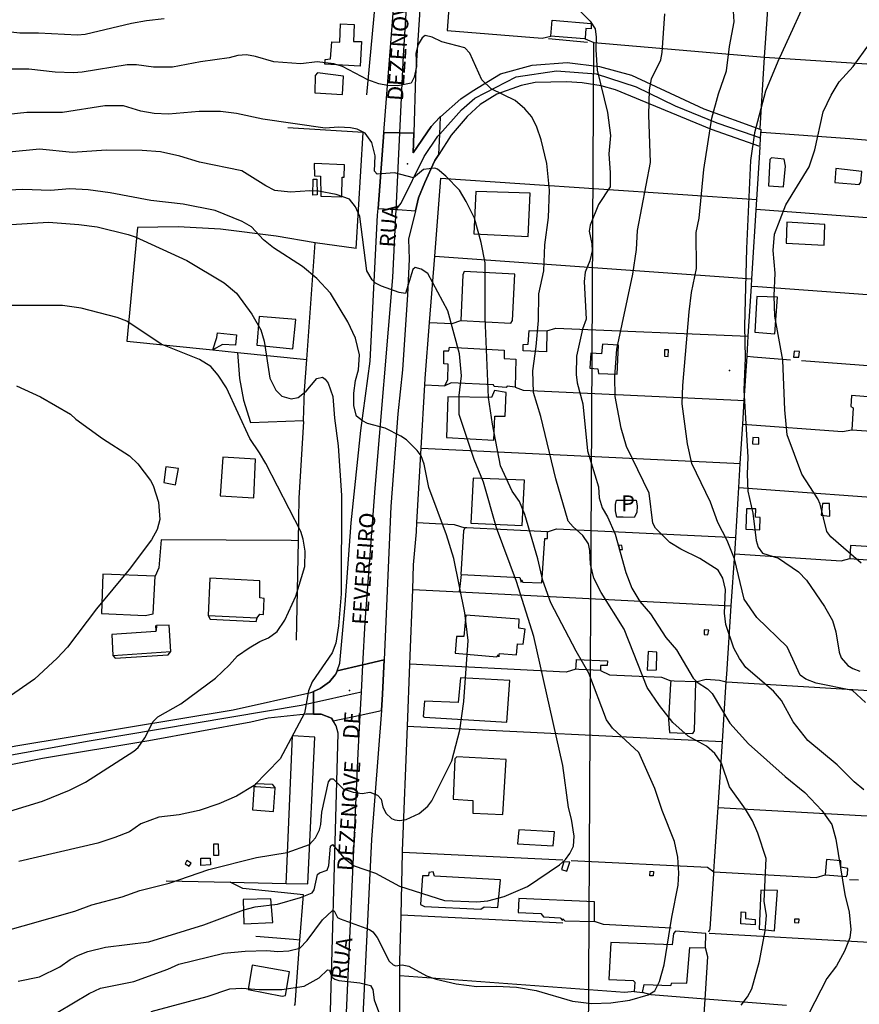
# Model space of a CAD drawing. Extents: x 188424 to 190530, y 1675395 to 1677062.
# Drawn here: x 188735 to 188868, y 1675965 to 1676120 of the extents above; entities that cross this region are included whole.
import ezdxf
from ezdxf.enums import TextEntityAlignment as Align

# ---------------------------------------------------------------- set-up
doc = ezdxf.new("R2010")
doc.units = 0
doc.header["$LTSCALE"] = 0.04
doc.header["$MEASUREMENT"] = 0
for name, color, linetype in [('U-curvas', 254, 'CONTINUOUS'), ('U-planimétrico', 7, 'CONTINUOUS'), ('V-CRUZAMENTO', 1, 'CONTINUOUS'), ('V-CURVA_DE_NIVEL', 4, 'CONTINUOUS'), ('V-CURVA_MESTRA', 1, 'CONTINUOUS'), ('V-EIXO_DE_LOGRADOURO', 3, 'CONTINUOUS'), ('V-LOTE', 1, 'CONTINUOUS'), ('V-NOME_DOS_LOGRADOUROS', 7, 'CONTINUOUS'), ('V-PREDIO', 7, 'CONTINUOUS'), ('V-QUADRA', 7, 'CONTINUOUS'), ('V-TESTADA', 5, 'CONTINUOUS'), ('X-MEIO_FIO', 7, 'CONTINUOUS')]:
    doc.layers.add(name, color=color, linetype=linetype)
doc.styles.add('arial', font='arial.ttf')

# ---------------------------------------------------------------- blocks, each defined once
blk = doc.blocks.new('872CIVA')
at = {"layer": 'V-CURVA_DE_NIVEL', "color": 251}
for points in [[(188860.63, 1676126.43), (188854.89, 1676113.87), (188852.94, 1676109.22), (188851.23, 1676102.65), (188850.6, 1676098.26), (188849.94, 1676084.41), (188849.62, 1676072.17), (188849.77, 1676067.16), (188849.53, 1676062.04), (188850.16, 1676051.47), (188850.04, 1676048.8), (188850.14, 1676046.11), (188850.93, 1676042.68), (188851.49, 1676038.35), (188851.8, 1676037.29), (188852.49, 1676036.37), (188855.02, 1676035.54), (188858.18, 1676033.42), (188859.4, 1676032.07), (188862.23, 1676027.95), (188863.52, 1676025.76), (188864.02, 1676023.97), (188864.55, 1676020.75), (188864.86, 1676019.87), (188865.91, 1676018.65), (188866.7, 1676018.17), (188867.84, 1676017.77)], [(188868.03, 1676034.77), (188863.24, 1676038.93), (188862.63, 1676039.75), (188861.57, 1676044.08), (188861.19, 1676044.9), (188858.67, 1676048.83), (188856.36, 1676055.04), (188856.01, 1676058.94), (188855.67, 1676066.79), (188854.44, 1676073.72), (188854.34, 1676076.95), (188854.48, 1676080.51), (188854.15, 1676084.09), (188854.37, 1676086.64), (188856.15, 1676091.28), (188859.84, 1676097.28), (188860.72, 1676099.95), (188862.03, 1676105.97), (188863.29, 1676108.56), (188864.56, 1676110.7), (188866.77, 1676113.08), (188869.34, 1676116.69)], [(188703.69, 1676120.8), (188710.26, 1676119.11), (188711.97, 1676119.05), (188717.89, 1676119.33), (188719.24, 1676119.22), (188723.15, 1676119.31), (188730.67, 1676118.91), (188735.38, 1676118.43), (188738.3, 1676118.43), (188744.43, 1676118.1), (188745.64, 1676118.21), (188752.97, 1676119.93), (188755.35, 1676120.37), (188758.12, 1676120.66)], [(188868.46, 1675999.01), (188866.94, 1676000.3), (188864.27, 1676002.99), (188859.61, 1676006.82), (188857.33, 1676009.74), (188855.47, 1676013.12), (188854.21, 1676014.58), (188849.86, 1676018.32), (188848.84, 1676019.76), (188847.96, 1676021.39), (188846.71, 1676025.11), (188846.5, 1676026.9), (188846.66, 1676030.64), (188846.24, 1676032.4), (188845.48, 1676033.69), (188842.59, 1676035.51), (188839.58, 1676036.98), (188837.86, 1676038.01), (188835.61, 1676040.29), (188835.16, 1676041.11), (188834.59, 1676045.79), (188831.02, 1676053.18), (188830.19, 1676056.04), (188829.22, 1676061.07), (188829.2, 1676064.23), (188829.49, 1676068.51), (188832.03, 1676080.33), (188832.63, 1676084.25), (188832.75, 1676087.22), (188834.82, 1676097.95), (188834.57, 1676105.5), (188834.64, 1676109.4), (188834.99, 1676111.14), (188836.42, 1676114.14), (188836.66, 1676115.31), (188837.1, 1676121.38)], [(188799.26, 1676117.97), (188798.81, 1676117.61), (188798.17, 1676116.56), (188797.82, 1676115.13), (188797.91, 1676113.1), (188797.57, 1676111.41), (188797.07, 1676110.49), (188794.96, 1676110.05), (188793.35, 1676110.08), (188792, 1676110.38), (188790.26, 1676111.01), (188786.22, 1676113.08), (188784.9, 1676113.51), (188782.27, 1676113.83), (188779.66, 1676113.51), (188775.42, 1676113.85), (188772.54, 1676114.67), (188771.12, 1676114.92), (188769.73, 1676114.84), (188768.35, 1676114.48), (188763.87, 1676113.84), (188759.43, 1676113), (188756.45, 1676112.98), (188753.75, 1676113.38), (188752.31, 1676113.38), (188745.2, 1676112.22), (188743.81, 1676112.12), (188740.94, 1676112.22), (188736.78, 1676112.68), (188732.68, 1676112.7)], [(188823.37, 1676122.17), (188825.32, 1676120.24), (188826.11, 1676119.06), (188826.27, 1676117.75), (188826.17, 1676115.74), (188826.43, 1676112.54), (188828.01, 1676105.83), (188828.53, 1676102.23), (188828.24, 1676099.34), (188828.48, 1676096.33), (188828.43, 1676094.14), (188826.6, 1676091.36), (188825.3, 1676088.1), (188825.13, 1676087.11), (188825.58, 1676085.15), (188825.63, 1676084.01), (188825.24, 1676082.43), (188824.52, 1676080.64), (188824.34, 1676079.17), (188824.67, 1676073.23), (188824.07, 1676071.7), (188823.16, 1676067.41), (188823.07, 1676064.54), (188823.25, 1676063.2), (188824.14, 1676059.9), (188824.89, 1676052.47), (188826.59, 1676046.82), (188826.71, 1676045.07), (188827.21, 1676043.49), (188828.04, 1676042.08), (188829.22, 1676039.37), (188830.9, 1676033.28), (188831.89, 1676030.85), (188833.16, 1676028.71), (188834.81, 1676026.81), (188837.24, 1676023.05), (188838.92, 1676021.11), (188841.56, 1676016.63), (188842.15, 1676016), (188843.81, 1676014.95), (188844.56, 1676014.22), (188847.34, 1676009.57), (188850.29, 1676006.3), (188856.04, 1676001.14), (188859.16, 1675998.61), (188861.81, 1675995.79), (188863.41, 1675993.54), (188864.05, 1675991.25), (188865.44, 1675982.54), (188866.13, 1675979.74), (188866.41, 1675977.02), (188866.27, 1675975.67), (188865.43, 1675973.57), (188864.16, 1675971.27), (188862.65, 1675969.28), (188857, 1675958.33)], [(188809.68, 1676109.6), (188808.21, 1676110.99), (188806.32, 1676115.2), (188805.55, 1676116.03), (188801.89, 1676116.97), (188800.41, 1676117.71), (188799.26, 1676117.97)], [(188736.44, 1676105.87), (188731, 1676105.25)], [(188756.05, 1675964.09), (188764.92, 1675966.44), (188768.49, 1675967.67), (188770.38, 1675967.78), (188773.1, 1675967.55), (188776.69, 1675967.56), (188780.22, 1675968.07), (188782.56, 1675969.36), (188783.9, 1675970.66), (188784.22, 1675970.57), (188784.58, 1675969.47), (188785.06, 1675969.15), (188785.65, 1675968.95), (188788.98, 1675968.61), (188790.64, 1675968.19), (188791.05, 1675967.57), (188791.25, 1675965.92), (188792.06, 1675963.65)], [(188849.12, 1675965.06), (188850.12, 1675966.4), (188850.78, 1675967.64), (188852, 1675972.02), (188852.9, 1675976.8), (188853.09, 1675979.23), (188852.72, 1675981.48), (188853.04, 1675988.22), (188851.76, 1675992.18), (188850.89, 1675994.12), (188849.82, 1675995.97), (188847.26, 1675999.5), (188845.99, 1676003.26), (188844.95, 1676004.75), (188843.64, 1676005.9), (188840.76, 1676007.49), (188838.34, 1676009.67), (188836.25, 1676012.34), (188834.31, 1676015.16), (188830.68, 1676024.39), (188827.06, 1676030.16), (188825.9, 1676032.4), (188825.34, 1676034.61), (188825.25, 1676036.78), (188825.02, 1676037.83), (188824.16, 1676039.16), (188822.62, 1676040.52), (188821.85, 1676041.41), (188819.87, 1676048.1), (188817.51, 1676057.91), (188816.38, 1676061.69), (188816.24, 1676065.13), (188816.78, 1676068.93), (188817.15, 1676073.04), (188817.18, 1676077.24), (188817.99, 1676080.89), (188818.17, 1676085), (188818.75, 1676089.28), (188818.89, 1676093.58), (188818.48, 1676097.78), (188817.58, 1676101.56), (188816.91, 1676103.52), (188816.08, 1676105.16), (188815, 1676106.44), (188813.45, 1676107.75), (188809.68, 1676109.6)], [(188741.34, 1675963.97), (188746.29, 1675966.9), (188748.07, 1675967.74), (188753.34, 1675968.82), (188758.69, 1675970.75), (188760.42, 1675971.56), (188767.54, 1675973.25), (188770.91, 1675973.59), (188774.32, 1675973.69), (188776.07, 1675973.52), (188777.8, 1675973.65), (188779.54, 1675974.08), (188780.69, 1675975.25), (188783.11, 1675978.55), (188784.63, 1675979.97), (188784.95, 1675979.95), (188785.48, 1675978.91), (188785.89, 1675978.67), (188790.51, 1675977.03), (188791.03, 1675976.66), (188791.69, 1675975.73), (188793.58, 1675972.02), (188794.23, 1675971.42), (188794.67, 1675971.27), (188795.68, 1675971.42), (188796.7, 1675971.24), (188799.51, 1675969.7), (188801.03, 1675969.2), (188804.17, 1675968.45), (188807.41, 1675968.04), (188810.55, 1675968.07), (188813.69, 1675967.89), (188816.81, 1675967.41), (188822.49, 1675965.68), (188825.54, 1675965.33), (188828.57, 1675965.43), (188831.58, 1675965.88), (188834.47, 1675966.69), (188835.49, 1675967.31), (188836.24, 1675968.81), (188836.99, 1675971.44), (188838.2, 1675978.93), (188839.2, 1675984), (188839.3, 1675985.87), (188839.11, 1675988.41), (188838.61, 1675990.87), (188836.66, 1675995.77), (188835.51, 1675999.25), (188832.97, 1676004.92), (188828.82, 1676008.77), (188827.89, 1676010.07), (188825.11, 1676017.42), (188823.09, 1676020.88), (188819.11, 1676028.54), (188817.85, 1676032.02), (188817.06, 1676035.46), (188815.01, 1676042.44), (188814.17, 1676044.5), (188813.02, 1676046.15), (188811.18, 1676050.1), (188809.89, 1676056.68), (188809.29, 1676060.88), (188808.73, 1676073.51), (188808.75, 1676082.15), (188808.11, 1676085.33), (188807.04, 1676089.17), (188805.76, 1676091.82), (188804.7, 1676093.6), (188802.53, 1676095.81), (188801.25, 1676096.92), (188800.8, 1676097.09), (188799.03, 1676096.87), (188797.42, 1676095.56), (188794.43, 1676096.33), (188791.73, 1676096.11), (188791.31, 1676096.6), (188791.4, 1676099.03), (188790.89, 1676101.11), (188789.81, 1676102.59), (188788.54, 1676103.23), (188787.51, 1676103.45), (188785.61, 1676103.54), (188783.53, 1676103.39), (188773.68, 1676104.81), (188769.51, 1676105.71), (188766.99, 1676105.98), (188763.64, 1676106.02), (188758.82, 1676105.58), (188756.52, 1676105.67)], [(188756.52, 1676105.67), (188754.43, 1676106.05), (188751.7, 1676106.89), (188748.78, 1676106.88), (188742.09, 1676105.85), (188736.44, 1676105.87)], [(188731.92, 1675976.48), (188744.03, 1675979.91), (188746.74, 1675980.92), (188751.48, 1675982.16), (188754.3, 1675983.18), (188758.93, 1675984.29), (188765.17, 1675986.45), (188772.69, 1675988.35), (188777.51, 1675989.13), (188781.03, 1675990.43), (188782.01, 1675991.47), (188782.6, 1675992.75), (188782.85, 1675993.57), (188782.96, 1675995.49), (188784.02, 1676000.28), (188784.43, 1676000.76), (188784.79, 1676000.78), (188786.36, 1675999.18), (188787.91, 1675998.64), (188789.33, 1675998.45), (188790.55, 1675998.68), (188791.78, 1675998.17), (188792.33, 1675997.57), (188792.58, 1675996.33), (188793.08, 1675995.36), (188793.98, 1675994.52), (188794.49, 1675994.3), (188795.25, 1675994.19), (188796.31, 1675994.35), (188798.36, 1675995.32), (188799.72, 1675996.47), (188800.34, 1675997.29), (188803.49, 1676003.6), (188804.76, 1676008.43), (188805.4, 1676012.97), (188806.05, 1676022.59), (188805.56, 1676026.96), (188803.82, 1676035.5), (188802.65, 1676039.26), (188799.85, 1676046.7), (188799.1, 1676050.38), (188798.65, 1676051.68), (188798.04, 1676052.52), (188796.35, 1676054.2), (188795.44, 1676054.81), (188792.95, 1676056.04), (188790.21, 1676056.8), (188789.39, 1676057.2), (188788.44, 1676057.95), (188788.02, 1676059.58), (188788.02, 1676061.57), (188788.31, 1676063.58), (188788.79, 1676065.26), (188788.92, 1676067.63), (188788.3, 1676070.28), (188787.09, 1676072.82), (188784.37, 1676077.36), (188782.18, 1676079.68), (188779.92, 1676081.56), (188775.36, 1676084.5), (188773.8, 1676085.77), (188771.87, 1676087.82), (188770.41, 1676088.68), (188766.19, 1676090.39), (188761.12, 1676091.38), (188756, 1676091.96), (188749.62, 1676093.19), (188746.11, 1676093.64), (188743.26, 1676093.79), (188740.2, 1676093.57), (188735.85, 1676093.68), (188732.57, 1676093.57)], [(188733.15, 1676088.15), (188739.87, 1676088.53), (188744.65, 1676088.2), (188747.53, 1676087.84), (188752.46, 1676086.63), (188753.56, 1676086.23), (188761.71, 1676082.51), (188767.56, 1676079), (188769.53, 1676077.34), (188771.94, 1676074.04), (188773.34, 1676071.55), (188773.87, 1676069.81), (188774.8, 1676063.94), (188775.73, 1676062.05), (188776.67, 1676061.13), (188778.17, 1676060.71), (188779.26, 1676060.89), (188780.5, 1676061.88), (188782.2, 1676063.91), (188783.1, 1676064.09), (188783.53, 1676063.8), (188784, 1676063.14), (188784.73, 1676061.06)], [(188730.48, 1675994.66), (188738.92, 1675997.25), (188743.19, 1675998.97), (188745.74, 1676000.25), (188753.36, 1676005.12), (188754.01, 1676005.72), (188755.07, 1676007.21), (188756.4, 1676009.8), (188757.13, 1676010.53), (188760.73, 1676012.59), (188766.22, 1676016.62), (188768.44, 1676018.74), (188769.68, 1676020.15), (188771.55, 1676021.44), (188773.2, 1676022.41), (188774.55, 1676022.99), (188775.96, 1676023.98), (188777.16, 1676025.79), (188778.87, 1676029.55), (188780.32, 1676034.27), (188780.37, 1676036.66), (188780.06, 1676038.55), (188779.68, 1676039.77), (188774.17, 1676050.47), (188773.18, 1676052.19), (188771.61, 1676054.41), (188767.94, 1676062.45), (188766.65, 1676064.42), (188765.5, 1676065.79), (188763.67, 1676066.88), (188757.65, 1676069.31), (188752.24, 1676072.92), (188750.69, 1676073.54), (188745.05, 1676074.97), (188742.07, 1676075.39), (188732.82, 1676075.42)], [(188734.83, 1676062.72), (188738.63, 1676061), (188743.35, 1676058.25), (188744.19, 1676057.46), (188748.42, 1676054.45), (188752.65, 1676051.71), (188753.96, 1676050.42), (188755.95, 1676047.8), (188756.38, 1676047)], [(188784.73, 1676061.06), (188784.98, 1676057.66), (188785.56, 1676053.29), (188786.07, 1676045.43), (188786.05, 1676029.95), (188785.62, 1676024.88)], [(188756.38, 1676047), (188757.24, 1676044.39), (188757.44, 1676041.67), (188757.02, 1676040.08), (188756.15, 1676038.46), (188752.61, 1676033.8), (188747.43, 1676027.6)], [(188747.43, 1676027.6), (188742.86, 1676021.54), (188741.25, 1676019.78), (188737.69, 1676016.48), (188733.38, 1676013.5)], [(188785.62, 1676024.88), (188785.19, 1676022.15), (188784.59, 1676020.61), (188781.46, 1676016.05), (188780.88, 1676014.66), (188780.26, 1676011.11), (188776.41, 1676003.9), (188772.31, 1675999.74), (188769.52, 1675998.04), (188766.73, 1675996.82), (188763.63, 1675995.77), (188760.47, 1675995.08), (188757.26, 1675994.72), (188754.43, 1675993.69), (188752.68, 1675992.43), (188750.36, 1675991.51), (188747.68, 1675990.63), (188735.22, 1675987.75)]]:
    blk.add_lwpolyline(points, dxfattribs=at)
at = {"layer": 'V-CURVA_MESTRA', "color": 251}
for points in [[(188868.72, 1676012.83), (188866.68, 1676014.7), (188860.93, 1676015.86), (188859.33, 1676016.48), (188858.41, 1676017.14), (188856.36, 1676021.56), (188851.61, 1676026.21), (188849.59, 1676029.1), (188848.07, 1676035.47), (188846.92, 1676038.33), (188845.41, 1676041.17), (188844.3, 1676044.39), (188841.32, 1676050.48), (188840.63, 1676053.62), (188839.8, 1676059.88), (188839.9, 1676062.79), (188840.89, 1676074.43), (188841.28, 1676077.47), (188842.09, 1676081.24), (188842, 1676086.9), (188842.51, 1676089.17), (188843.21, 1676096.83), (188844.48, 1676104.97), (188845.53, 1676108.77), (188846.81, 1676112.42), (188847.28, 1676116.24), (188848.03, 1676120.14), (188847.91, 1676121.84)], [(188735.08, 1675968.87), (188738.44, 1675969.54), (188741.66, 1675971.1), (188743.31, 1675972.25), (188744.63, 1675972.94), (188746.09, 1675973.53), (188748.89, 1675974.2), (188755.71, 1675975.04), (188764.37, 1675977.76), (188770.68, 1675980.13), (188772.47, 1675980.56), (188776.01, 1675980.99), (188779.63, 1675982.03), (188781.45, 1675982.8), (188781.76, 1675983.25), (188782.29, 1675985.66), (188782.6, 1675985.92), (188783.81, 1675986.38), (188784.08, 1675987.1), (188784.37, 1675990.17), (188784.68, 1675990.43), (188786.54, 1675988.18), (188788.1, 1675987.07), (188791.46, 1675985.9), (188795.22, 1675983.86), (188802.34, 1675981.58), (188807.41, 1675981.39), (188809.16, 1675981.52), (188811.76, 1675982.2), (188815.41, 1675983.78), (188820.48, 1675987.23), (188821.4, 1675988.06), (188822.1, 1675988.97), (188822.67, 1675990.15), (188822.8, 1675991.75), (188822.35, 1675994.42), (188821.86, 1675996.24), (188821, 1676002.86), (188816.4, 1676023.23), (188813.68, 1676031.88), (188810.52, 1676040.36), (188808.47, 1676047.55), (188807.02, 1676051.11), (188804.65, 1676058.23), (188804.66, 1676061.24), (188805.01, 1676064.3), (188804.72, 1676067.8), (188802.84, 1676074.57), (188799.69, 1676080.46), (188798.63, 1676081.14), (188797.7, 1676081.38), (188797.35, 1676081.1), (188796.2, 1676077.3), (188795.18, 1676077.45), (188792.42, 1676078.47), (188791.45, 1676078.95), (188790.92, 1676079.44), (188790.06, 1676080.85), (188788.97, 1676089.46), (188788.31, 1676090.96), (188787.35, 1676092.18), (188785.25, 1676092.9), (188782.47, 1676093.42), (188781.09, 1676093.5), (188778.02, 1676093.3), (188775.57, 1676093.57), (188774.13, 1676094.28), (188770.37, 1676096.67), (188763.71, 1676097.99), (188760.57, 1676098.95), (188757.56, 1676099.62), (188754.67, 1676099.84), (188748.99, 1676099.9), (188743.67, 1676099.52), (188738.47, 1676100.07), (188728.3, 1676099.08)]]:
    blk.add_lwpolyline(points, dxfattribs=at)
blk = doc.blocks.new('872CIVP')
at = {"layer": 'V-CRUZAMENTO', "color": 251}
for points in [[(188794.69, 1676090.55), (188794.99, 1676090.53), (188794.99, 1676090.53), (188797.76, 1676090.36), (188797.76, 1676090.36), (188798.25, 1676092.41), (188799.22, 1676094.82), (188800.77, 1676098.17), (188800.77, 1676098.17), (188800.82, 1676098.28), (188801.43, 1676099.23), (188801.43, 1676099.23), (188801.57, 1676102.41), (188801.57, 1676102.41), (188801.69, 1676105.17), (188801.69, 1676105.17), (188801.54, 1676105.04), (188800.21, 1676103.63), (188797.4, 1676099.5), (188797.5, 1676102.57), (188797.5, 1676102.57), (188795.27, 1676102.62), (188795.27, 1676102.62), (188792.78, 1676102.68), (188792.78, 1676102.68), (188791.86, 1676090.72), (188791.86, 1676090.72), (188794.69, 1676090.55)], [(188789.04, 1676010.82), (188792.38, 1676011.56), (188792.38, 1676011.56), (188792.57, 1676014.14), (188792.81, 1676019.55), (188792.81, 1676019.55), (188789.46, 1676018.76), (188789.46, 1676018.76), (188785.39, 1676017.81), (188785.39, 1676017.81), (188785.18, 1676017.26), (188785.09, 1676017.15), (188785.09, 1676017.15), (188784.17, 1676016.07), (188782.71, 1676014.99), (188781.68, 1676014.55), (188781.68, 1676014.55), (188781.68, 1676012.76), (188781.68, 1676012.76), (188781.68, 1676010.95), (188781.68, 1676010.95), (188782.88, 1676010.94), (188784.49, 1676010.35), (188784.49, 1676010.35), (188784.79, 1676009.89), (188784.79, 1676009.89), (188789.04, 1676010.82)]]:
    blk.add_lwpolyline(points, close=True, dxfattribs=at)
for points in [[(188801.57, 1676102.41), (188801.69, 1676105.17)], [(188801.69, 1676105.17), (188801.69, 1676105.18)], [(188801.69, 1676105.18), (188801.7, 1676105.18)], [(188792.78, 1676102.68), (188795.27, 1676102.62)], [(188795.27, 1676102.62), (188797.5, 1676102.57)], [(188801.43, 1676099.23), (188801.57, 1676102.41)], [(188791.86, 1676090.72), (188794.69, 1676090.55)], [(188794.69, 1676090.55), (188794.99, 1676090.53)], [(188794.99, 1676090.53), (188797.76, 1676090.36)], [(188785.39, 1676017.81), (188789.46, 1676018.76)], [(188789.46, 1676018.76), (188792.81, 1676019.55)], [(188781.68, 1676012.76), (188781.68, 1676014.55)], [(188781.68, 1676010.95), (188781.68, 1676012.76)], [(188784.79, 1676009.89), (188789.04, 1676010.82)], [(188789.04, 1676010.82), (188792.38, 1676011.56)], [(188784.49, 1676010.35), (188784.71, 1676009.87), (188784.79, 1676009.89)]]:
    blk.add_lwpolyline(points, dxfattribs=at)
for p in [(188796.49, 1676097.76), (188787.34, 1676014.72)]:
    blk.add_point(p, dxfattribs=at)
at = {"layer": 'V-EIXO_DE_LOGRADOURO', "color": 251}
for points in [[(188795.27, 1676102.62), (188795.85, 1676114.83), (188798.13, 1676150.58), (188798.7, 1676168.75), (188800.79, 1676184.12), (188802.73, 1676200.7), (188805.35, 1676212.42), (188806.73, 1676216.41)], [(188801.57, 1676102.41), (188804.99, 1676106.29), (188807.12, 1676108.11), (188813.63, 1676111.47), (188819.99, 1676112.4), (188826.24, 1676111.96), (188832.56, 1676109.89), (188838.73, 1676106.91), (188845.28, 1676104.23), (188851.12, 1676102.2)], [(188794.69, 1676090.55), (188794.74, 1676091.53), (188795.27, 1676102.62)], [(188794.69, 1676090.55), (188795.48, 1676091.53), (188799.1, 1676098.93), (188801.29, 1676102.1), (188801.57, 1676102.41)], [(188851.12, 1676102.2), (188852.12, 1676101.85)], [(188789.46, 1676018.76), (188789.82, 1676025.49), (188791.38, 1676046.62), (188794.18, 1676079.85), (188794.64, 1676089.53), (188794.69, 1676090.55)], [(188789.23, 1676014.44), (188789.46, 1676018.76)], [(188788.23, 1676014.22), (188781.68, 1676012.76)], [(188789.23, 1676014.44), (188788.23, 1676014.22)], [(188789.04, 1676010.82), (188789.23, 1676014.44)], [(188781.68, 1676012.76), (188779.72, 1676012.32), (188746.31, 1676006.7), (188732.91, 1676004.3), (188713.71, 1676000.6), (188695.08, 1675997.7), (188688.76, 1675996.5), (188682.44, 1675994.93), (188676.19, 1675993.13), (188669.98, 1675991.06), (188651.47, 1675984.21), (188632.51, 1675976.45), (188619.45, 1675971.55), (188612.98, 1675968.87), (188608.52, 1675966.73)], [(188786.5, 1675952.67), (188786.76, 1675961.54), (188788.72, 1676004.81), (188789.04, 1676010.82)]]:
    blk.add_lwpolyline(points, dxfattribs=at)
at = {"layer": 'V-LOTE', "color": 251}
for points in [[(188790.08, 1676108.63), (188792.55, 1676135.28)], [(188803.59, 1676130.11), (188802.77, 1676118.78)], [(188852.82, 1676114.57), (188853.62, 1676126.61)], [(188802.77, 1676118.78), (188817.75, 1676117.57), (188819.11, 1676117.9)], [(188821.77, 1675535.49), (188822.77, 1675535.46), (188825.89, 1676116.86), (188852.82, 1676114.57)], [(188824.52, 1676117.44), (188824.89, 1676117.28)], [(188824.89, 1676117.28), (188825.89, 1676116.86)], [(188852.09, 1676103.33), (188852.82, 1676114.57)], [(188852.81, 1676114.57), (188852.82, 1676114.57)], [(188852.82, 1676114.57), (188902.06, 1676111.36)], [(188789.49, 1676102.7), (188777.62, 1676103.44)], [(188788.4, 1676084.42), (188789.49, 1676102.7)], [(188852.3, 1676102.76), (188866.26, 1676101.72), (188900.11, 1676098.85), (188901.12, 1676098.77)], [(188851.58, 1676092.13), (188852.09, 1676100.39)], [(188800.78, 1676083.2), (188801.74, 1676095.5), (188851.58, 1676092.13)], [(188850.8, 1676079.64), (188851.58, 1676092.13)], [(188851.5, 1676090.62), (188899.22, 1676087.03), (188900.24, 1676086.95)], [(188781.95, 1676085.29), (188775.8, 1676086.35), (188766.99, 1676087.46), (188760.35, 1676087.81), (188753.94, 1676087.71), (188752.24, 1676069.76), (188765.79, 1676068.4)], [(188780.62, 1676066.91), (188781.95, 1676085.29)], [(188788.4, 1676084.42), (188781.95, 1676085.29)], [(188799.97, 1676072.75), (188800.78, 1676083.2)], [(188800.78, 1676083.2), (188850.8, 1676079.64)], [(188850.73, 1676078.46), (188850.8, 1676079.64)], [(188850.23, 1676070.55), (188850.73, 1676078.46)], [(188850.73, 1676078.46), (188851.74, 1676078.39), (188899.33, 1676074.91)], [(188799.97, 1676072.75), (188803.52, 1676072.57), (188804.89, 1676073.07)], [(188799.22, 1676062.9), (188799.28, 1676063.9), (188799.97, 1676072.75)], [(188818.47, 1676071.42), (188819.88, 1676071.81)], [(188819.88, 1676071.81), (188850.23, 1676070.55)], [(188850.04, 1676067.41), (188850.23, 1676070.55)], [(188765.79, 1676068.4), (188769.66, 1676068.01)], [(188769.66, 1676068.01), (188780.62, 1676066.91)], [(188769.66, 1676068.01), (188770.02, 1676063.9), (188770.64, 1676060.48), (188771.76, 1676056.94), (188780.1, 1676057.28)], [(188780.1, 1676057.28), (188780.26, 1676061.98), (188780.62, 1676066.91)], [(188849.6, 1676060.43), (188850.04, 1676067.41)], [(188850.04, 1676067.41), (188851.04, 1676067.33)], [(188851.04, 1676067.33), (188856.88, 1676066.85)], [(188858.62, 1676066.73), (188898.52, 1676063.72)], [(188798.65, 1676052.91), (188799.22, 1676062.9)], [(188799.22, 1676062.9), (188801.39, 1676062.79), (188802.39, 1676062.74)], [(188813.47, 1676062.55), (188814.74, 1676062.05), (188848.6, 1676060.48), (188849.6, 1676060.43)], [(188849.37, 1676056.69), (188849.6, 1676060.43)], [(188780.09, 1676057.1), (188779.37, 1676045.05), (188779.24, 1676038.32)], [(188780.09, 1676057.1), (188780.1, 1676057.28)], [(188848.98, 1676050.49), (188849.37, 1676056.69)], [(188849.37, 1676056.69), (188865.1, 1676055.55)], [(188865.1, 1676055.55), (188866.56, 1676055.81)], [(188797.98, 1676041.21), (188798.65, 1676052.91)], [(188798.65, 1676052.91), (188847.98, 1676050.54)], [(188847.98, 1676050.54), (188848.98, 1676050.49)], [(188848.75, 1676046.73), (188848.98, 1676050.49)], [(188848.26, 1676038.8), (188848.75, 1676046.73)], [(188848.75, 1676046.73), (188877.52, 1676044.59)], [(188797.31, 1676030.62), (188797.46, 1676034.53), (188797.9, 1676039.73), (188797.98, 1676041.21)], [(188797.98, 1676041.21), (188803.85, 1676040.9), (188805.52, 1676040.36)], [(188818.57, 1676039.73), (188819.98, 1676040.17), (188848.26, 1676038.8)], [(188848.09, 1676036.27), (188848.2, 1676037.9), (188848.26, 1676038.8)], [(188779.24, 1676038.32), (188778.17, 1676038.33), (188757.66, 1676038.47), (188757.29, 1676034.05)], [(188779.24, 1676038.32), (188778.93, 1676022.64)], [(188847.55, 1676028.03), (188848.09, 1676036.27)], [(188848.09, 1676036.27), (188864.87, 1676035.15), (188866.26, 1676035.53)], [(188757.29, 1676034.05), (188756.72, 1676032.7)], [(188804.71, 1676030.24), (188804.85, 1676031.55), (188805.01, 1676033)], [(188796.85, 1676018.86), (188797.31, 1676030.62)], [(188797.31, 1676030.62), (188804.71, 1676030.24)], [(188804.71, 1676030.24), (188846.52, 1676028.08), (188847.55, 1676028.03)], [(188846.77, 1676016.08), (188846.85, 1676017.29), (188847.55, 1676028.03)], [(188796.47, 1676009.05), (188796.85, 1676018.86)], [(188823.05, 1676018.04), (188821.54, 1676017.61), (188796.85, 1676018.86)], [(188826.91, 1676017.87), (188828.33, 1676017.18), (188836.53, 1676016.81), (188838, 1676016.2)], [(188841.97, 1676016.07), (188843.57, 1676016.46), (188845.72, 1676016.34), (188846.77, 1676016.08)], [(188846.15, 1676006.67), (188846.72, 1676015.29), (188846.77, 1676016.08)], [(188846.77, 1676016.08), (188847.72, 1676016.02), (188896.11, 1676013.07)], [(188795.69, 1675989.14), (188795.7, 1675989.42), (188796.47, 1676009.05)], [(188796.47, 1676009.05), (188797.48, 1676009), (188845.08, 1676006.72)], [(188777.41, 1675985.29), (188778.36, 1676007.56)], [(188780.78, 1675984.21), (188781.86, 1676007.36), (188778.36, 1676007.56)], [(188845.08, 1676006.72), (188846.15, 1676006.67)], [(188845.47, 1675996.26), (188846.15, 1676006.67)], [(188844.8, 1675986.09), (188844.91, 1675987.77), (188845.47, 1675996.26)], [(188845.47, 1675996.26), (188870.89, 1675994.85)], [(188795.47, 1675979.25), (188795.69, 1675989.14)], [(188821, 1675987.94), (188795.69, 1675989.14)], [(188822.32, 1675987.88), (188843.78, 1675986.82), (188844.8, 1675986.09)], [(188844.03, 1675976.63), (188844.21, 1675977.11), (188844.78, 1675985.77), (188844.8, 1675986.09)], [(188844.8, 1675986.09), (188845.78, 1675986.04), (188860.94, 1675985.2), (188862.37, 1675985.62)], [(188758.44, 1675984.69), (188768.53, 1675984.47)], [(188770.53, 1675983.45), (188768.53, 1675984.47)], [(188768.53, 1675984.47), (188777.37, 1675984.28)], [(188777.37, 1675984.28), (188777.41, 1675985.29)], [(188866.19, 1675984.91), (188867.63, 1675984.83)], [(188780.09, 1675982.45), (188770.53, 1675983.45)], [(188777.37, 1675984.28), (188780.78, 1675984.21)], [(188779.54, 1675975.34), (188780.09, 1675982.45)], [(188795.31, 1675969.71), (188795.31, 1675971.97), (188795.47, 1675979.25)], [(188820.98, 1675978.03), (188795.47, 1675979.25)], [(188827.43, 1675977.77), (188826.01, 1675978.28)], [(188838.09, 1675977.24), (188827.43, 1675977.77)], [(188778.53, 1675975.42), (188772.6, 1675975.91)], [(188779.54, 1675975.34), (188778.53, 1675975.42)], [(188778.7, 1675965.02), (188778.78, 1675965.2), (188779.54, 1675975.34)], [(188844.05, 1675976.43), (188892.73, 1675973.67), (188893.74, 1675973.61)], [(188843.43, 1675966.03), (188843.86, 1675972.71), (188843.48, 1675974.13)], [(188832.25, 1675967.21), (188830.76, 1675967.06), (188795.31, 1675969.71)], [(188795.31, 1675959.87), (188795.31, 1675969.71)], [(188843.43, 1675966.03), (188834.92, 1675966.69), (188833.54, 1675967.09)], [(188842.86, 1675957.23), (188843.43, 1675966.03)], [(188856.24, 1675965.03), (188843.43, 1675966.03)]]:
    blk.add_lwpolyline(points, dxfattribs=at)
at = {"layer": 'V-PREDIO', "color": 251}
for points in [[(188783.47, 1676113.48), (188783.52, 1676114.21), (188784.37, 1676114.3), (188784.54, 1676116.97), (188785.83, 1676116.94), (188785.93, 1676119.85), (188788.1, 1676119.71), (188787.96, 1676117.06), (188789.22, 1676117.04), (188789.02, 1676113.13), (188783.47, 1676113.48)], [(188819.11, 1676117.9), (188819.16, 1676118.49), (188819.33, 1676120.41), (188825.45, 1676119.9), (188825.45, 1676119.06), (188824.64, 1676119.09), (188824.53, 1676117.59)], [(188824.39, 1676117.45), (188819.75, 1676117.85), (188819.11, 1676117.9)], [(188824.52, 1676117.44), (188824.39, 1676117.45)], [(188824.53, 1676117.59), (188824.52, 1676117.44)], [(188782.28, 1676112.09), (188781.96, 1676111.67), (188781.87, 1676108.96), (188786.26, 1676108.7), (188786.41, 1676111.59), (188782.28, 1676112.09)], [(188781.78, 1676097.81), (188781.82, 1676095.87), (188782.78, 1676095.78), (188782.83, 1676092.64), (188786.13, 1676092.52), (188786.2, 1676095.67), (188786.52, 1676095.67), (188786.58, 1676097.61), (188781.78, 1676097.81)], [(188855.92, 1676098.48), (188853.88, 1676098.72), (188853.66, 1676098.44), (188853.43, 1676094.3), (188855.8, 1676094.13), (188856.1, 1676097.39), (188855.92, 1676098.48)], [(188864.06, 1676097), (188863.88, 1676094.79), (188867.7, 1676094.51), (188867.99, 1676094.84), (188868.15, 1676096.55), (188864.06, 1676097)], [(188781.57, 1676092.8), (188781.63, 1676095.31), (188782.22, 1676095.32), (188782.24, 1676092.88), (188781.57, 1676092.8)], [(188807.26, 1676093.4), (188806.98, 1676086.73), (188815.52, 1676086.31), (188815.83, 1676093.11), (188807.26, 1676093.4)], [(188856.32, 1676088.53), (188856.19, 1676085.25), (188862.2, 1676084.91), (188862.32, 1676088.2), (188856.32, 1676088.53)], [(188805.44, 1676080.77), (188805.22, 1676080.27), (188804.89, 1676073.07), (188812.81, 1676072.62), (188813.03, 1676073.04), (188813.41, 1676080.37), (188805.44, 1676080.77)], [(188851.56, 1676076.83), (188851.28, 1676071.19), (188854.44, 1676070.92), (188854.87, 1676076.72), (188851.56, 1676076.83)], [(188773.12, 1676073.69), (188772.76, 1676069.16), (188778.4, 1676068.6), (188778.86, 1676073.21), (188773.12, 1676073.69)], [(188815.7, 1676071.48), (188818.47, 1676071.42), (188818.39, 1676068.1), (188814.71, 1676068.24), (188814.76, 1676069.26), (188815.54, 1676069.3), (188815.7, 1676071.48)], [(188765.79, 1676068.4), (188766.44, 1676070.35), (188766.52, 1676071.11), (188769.55, 1676070.8), (188769.35, 1676069.15), (188767.3, 1676069.28)], [(188767.3, 1676069.28), (188765.79, 1676068.4)], [(188802.39, 1676062.74), (188802.88, 1676063.74), (188802.9, 1676066.16), (188802.21, 1676066.22), (188802.21, 1676068.24), (188803.01, 1676068.25), (188803.11, 1676068.85), (188811.73, 1676068.39), (188811.72, 1676067.07), (188813.59, 1676066.94), (188813.47, 1676062.55), (188812.2, 1676062.69), (188812.07, 1676062.46), (188810.16, 1676062.61), (188810.07, 1676062.89), (188803.39, 1676063.21), (188802.39, 1676062.74)], [(188827.25, 1676069.33), (188827.07, 1676067.81), (188825.41, 1676067.87), (188825.25, 1676065.52), (188826.52, 1676065.42), (188826.61, 1676064.71), (188829.57, 1676064.59), (188829.79, 1676069.13), (188827.25, 1676069.33)], [(188837.04, 1676068.41), (188837.04, 1676067.4), (188837.59, 1676067.38), (188837.63, 1676068.41), (188837.04, 1676068.41)], [(188857.47, 1676068.23), (188857.39, 1676067.27), (188858.22, 1676067.26), (188858.33, 1676068.15), (188857.47, 1676068.23)], [(188802.83, 1676061.03), (188802.65, 1676054.57), (188810.1, 1676054.18), (188810.27, 1676057.96), (188811.91, 1676057.97), (188812.08, 1676061.68), (188810.23, 1676061.98), (188809.75, 1676060.92), (188802.83, 1676061.03)], [(188870.32, 1676058.85), (188870.38, 1676060.91), (188866.52, 1676061.2), (188866.4, 1676059.46), (188866.77, 1676059.25), (188866.56, 1676055.81), (188870.41, 1676055.53), (188870.69, 1676055.17), (188874.93, 1676055.18), (188875.14, 1676058.49), (188870.32, 1676058.85)], [(188850.95, 1676054.6), (188850.91, 1676053.59), (188851.91, 1676053.56), (188851.92, 1676054.53), (188850.95, 1676054.6)], [(188767.39, 1676051.5), (188766.96, 1676045.4), (188772.25, 1676045.08), (188772.51, 1676051.18), (188767.39, 1676051.5)], [(188758.4, 1676049.99), (188758.06, 1676047.52), (188759.89, 1676047.11), (188760.36, 1676049.68), (188758.4, 1676049.99)], [(188806.86, 1676048.19), (188806.46, 1676041.07), (188814.56, 1676040.74), (188814.95, 1676047.86), (188806.86, 1676048.19)], [(188829.52, 1676042.03), (188829.3, 1676043.03), (188829.28, 1676044.03), (188829.45, 1676044.73), (188832.55, 1676044.73), (188832.7, 1676043.83), (188832.64, 1676042.74), (188832.23, 1676041.98), (188830.52, 1676042.01), (188829.52, 1676042.03)], [(188861.93, 1676044.17), (188861.71, 1676042.36), (188863.08, 1676042.2), (188863.05, 1676044.17), (188861.93, 1676044.17)], [(188877.8, 1676044.2), (188877.23, 1676036.89), (188866.34, 1676037.54), (188866.26, 1676035.53), (188878.78, 1676034.54), (188879.33, 1676035.7), (188889.54, 1676035.09), (188890.07, 1676043.09), (188877.8, 1676044.2)], [(188849.96, 1676043.36), (188849.83, 1676040.15), (188852.04, 1676040.03), (188852.11, 1676041.99), (188851.35, 1676042.02), (188851.43, 1676043.33), (188849.96, 1676043.36)], [(188805.52, 1676040.36), (188805.32, 1676039.85), (188804.88, 1676033.01), (188805.01, 1676033)], [(188805.01, 1676033), (188814.22, 1676032.52), (188814.42, 1676031.79), (188814.46, 1676032.15), (188814.68, 1676031.76), (188817.69, 1676031.68), (188818.15, 1676038.67), (188818.58, 1676038.67), (188818.57, 1676039.73), (188805.85, 1676040.34), (188805.52, 1676040.36)], [(188830.27, 1676037.56), (188829.84, 1676037.59), (188829.89, 1676036.93), (188830.39, 1676036.95), (188830.27, 1676037.56)], [(188748.43, 1676033.03), (188748.26, 1676026.86), (188755.13, 1676026.52), (188756.38, 1676026.76), (188756.72, 1676032.7), (188748.43, 1676033.03)], [(188765.32, 1676032.41), (188765.06, 1676026.53), (188772.8, 1676026.18)], [(188772.8, 1676026.18), (188773.23, 1676026.73), (188773.79, 1676026.66), (188773.88, 1676029.18), (188773.19, 1676029.32), (188773.2, 1676031.98), (188765.32, 1676032.41)], [(188805.71, 1676026.55), (188805.39, 1676023.2), (188804.2, 1676023.21), (188804.01, 1676020.56), (188810.57, 1676020.03), (188810.86, 1676020.32), (188810.91, 1676020.03), (188811.01, 1676020.54), (188813.69, 1676020.33), (188813.82, 1676022.05), (188814.76, 1676022.01), (188815.06, 1676024.36), (188814.05, 1676024.51), (188814.1, 1676025.96), (188805.71, 1676026.55)], [(188749.87, 1676023.52), (188750.05, 1676020.22), (188759.18, 1676020.86), (188758.89, 1676025.01), (188756.9, 1676024.93), (188756.87, 1676024.14), (188756.82, 1676024.93), (188756.8, 1676024), (188749.87, 1676023.52)], [(188843.29, 1676024.27), (188843.29, 1676023.55), (188843.86, 1676023.49), (188844, 1676024.2), (188843.29, 1676024.27)], [(188834.46, 1676020.83), (188834.31, 1676017.91), (188835.76, 1676017.96), (188835.79, 1676020.76), (188834.46, 1676020.83)], [(188823.05, 1676018.04), (188823.08, 1676018.56), (188823.15, 1676019.59), (188828.04, 1676019.38), (188827.99, 1676018.65), (188826.95, 1676018.65), (188826.91, 1676017.87), (188823.54, 1676018.02), (188823.05, 1676018.04)], [(188804.85, 1676016.68), (188804.5, 1676012.83), (188799.18, 1676012.99), (188798.95, 1676010.62), (188799.19, 1676010.47), (188812.18, 1676009.68), (188812.62, 1676016.27), (188804.85, 1676016.68)], [(188838, 1676016.2), (188837.98, 1676015.77), (188837.67, 1676010.14), (188837.83, 1676008.09), (188841.47, 1676007.91), (188841.75, 1676008.34), (188841.97, 1676016.07), (188838.53, 1676016.18), (188838, 1676016.2)], [(188804.25, 1676004.24), (188803.97, 1676003.91), (188803.72, 1675997.57), (188806.81, 1675997.34), (188806.8, 1675995.34), (188811.53, 1675995.12), (188812.05, 1676003.82), (188804.25, 1676004.24)], [(188772.28, 1675999.53), (188772.25, 1675999.08), (188772.06, 1675995.86), (188775.37, 1675995.62), (188775.6, 1675999.31), (188772.64, 1675999.51), (188772.28, 1675999.53)], [(188814.06, 1675992.73), (188813.82, 1675990.5), (188819.49, 1675990.21), (188819.67, 1675992.43), (188814.06, 1675992.73)], [(188765.97, 1675988.67), (188765.96, 1675990.54), (188766.64, 1675990.49), (188766.7, 1675988.69), (188765.97, 1675988.67)], [(188762.07, 1675986.99), (188762.36, 1675987.45), (188761.7, 1675987.88), (188761.42, 1675987.35), (188762.07, 1675986.99)], [(188763.9, 1675987.11), (188763.89, 1675988.28), (188765.39, 1675988.28), (188765.42, 1675987.19), (188763.9, 1675987.11)], [(188820.76, 1675986.49), (188821.63, 1675986.22), (188822.11, 1675987.61), (188821.14, 1675987.67), (188820.76, 1675986.49)], [(188862.58, 1675988.04), (188862.37, 1675985.62), (188865.75, 1675985.37), (188865.9, 1675985.73), (188865.91, 1675986.65), (188864.85, 1675986.82), (188864.85, 1675987.81), (188862.58, 1675988.04)], [(188800.76, 1675985.41), (188800.55, 1675986.09), (188799.86, 1675986.02), (188799.81, 1675985.48), (188798.84, 1675985.47), (188798.56, 1675980.93), (188799.15, 1675980.61), (188808.07, 1675980.19), (188808.58, 1675980.56), (188810.74, 1675980.47), (188811.16, 1675984.83), (188800.76, 1675985.41)], [(188834.7, 1675985.47), (188834.74, 1675986.18), (188835.29, 1675986.14), (188835.23, 1675985.45), (188834.7, 1675985.47)], [(188852.22, 1675983.19), (188851.93, 1675977.06), (188854.35, 1675976.8), (188854.85, 1675983.18), (188852.22, 1675983.19)], [(188770.56, 1675981.72), (188770.68, 1675977.9), (188775.26, 1675978.12), (188774.96, 1675981.85), (188770.56, 1675981.72)], [(188814.05, 1675981.92), (188813.94, 1675979.67), (188817.51, 1675979.54), (188817.93, 1675979), (188820.57, 1675978.84), (188820.94, 1675978.41), (188820.98, 1675978.69), (188821.31, 1675978.38), (188826.01, 1675978.28), (188826, 1675981.37), (188814.05, 1675981.92)], [(188849.08, 1675977.9), (188849.1, 1675979.78), (188849.82, 1675979.76), (188849.8, 1675978.72), (188851.32, 1675978.6), (188851.32, 1675977.73), (188849.08, 1675977.9)], [(188857.55, 1675978.66), (188857.53, 1675978.1), (188858.2, 1675978.04), (188858.25, 1675978.63), (188857.55, 1675978.66)], [(188828.54, 1675974.96), (188828.22, 1675969.12), (188832.1, 1675968.95), (188832.35, 1675968.72), (188832.25, 1675967.21), (188833.54, 1675967.09), (188833.8, 1675968.33), (188838.01, 1675968.19), (188838.19, 1675968.62), (188840.54, 1675968.52), (188841.02, 1675974.19), (188843.48, 1675974.13), (188843.56, 1675976.38), (188838.76, 1675976.72), (188838.45, 1675976.4), (188838.21, 1675974.6), (188828.54, 1675974.96)], [(188771.99, 1675971.37), (188771.37, 1675967.57), (188776.75, 1675966.47), (188777.25, 1675966.59), (188777.91, 1675970.33), (188771.99, 1675971.37)]]:
    blk.add_lwpolyline(points, dxfattribs=at)
at = {"layer": 'V-QUADRA', "color": 251}
for points in [[(188734.72, 1676005.99), (188769, 1676011.66), (188781.23, 1676014.36), (188781.68, 1676014.55), (188781.68, 1676014.55), (188782.71, 1676014.99), (188784.17, 1676016.07), (188785.09, 1676017.15), (188785.09, 1676017.15), (188785.18, 1676017.26), (188785.39, 1676017.81), (188785.39, 1676017.81), (188785.85, 1676019.03), (188786.69, 1676028.25), (188787.59, 1676041.13), (188789.14, 1676055.72), (188790.6, 1676066.63), (188791.78, 1676089.67), (188791.86, 1676090.72), (188791.86, 1676090.72), (188792.78, 1676102.68), (188792.78, 1676102.68), (188795.69, 1676140.32)], [(188799.62, 1676139.82), (188797.78, 1676111.64), (188797.5, 1676102.57), (188797.5, 1676102.57), (188797.4, 1676099.5), (188800.21, 1676103.63), (188801.54, 1676105.04), (188801.69, 1676105.17), (188801.7, 1676105.18), (188804.9, 1676107.98), (188806.68, 1676109.23), (188811.18, 1676111.94), (188816.13, 1676113.29), (188821.69, 1676113.73), (188826.76, 1676113.1), (188831.83, 1676111.75), (188843.25, 1676106.44), (188852.2, 1676103.14), (188852.12, 1676101.85), (188852.12, 1676101.85), (188852.04, 1676100.5), (188844.43, 1676103.18), (188829.32, 1676109.43), (188827.04, 1676110.04), (188824.06, 1676110.51), (188821.59, 1676110.7), (188816.64, 1676110.57), (188814.42, 1676110.1), (188810.6, 1676108.71), (188807.95, 1676107.08), (188805.88, 1676105.24), (188803.38, 1676102.28), (188801.43, 1676099.23), (188801.43, 1676099.23), (188800.82, 1676098.28), (188800.77, 1676098.17), (188800.77, 1676098.17), (188799.22, 1676094.82), (188798.25, 1676092.41), (188797.76, 1676090.36), (188797.76, 1676090.36), (188796.67, 1676085.86), (188796.75, 1676082.71), (188796.5, 1676077.11), (188795.7, 1676065.27), (188794.96, 1676058.35), (188793.86, 1676043.7), (188792.81, 1676019.55), (188792.81, 1676019.55), (188792.57, 1676014.14), (188792.38, 1676011.56), (188792.38, 1676011.56), (188790.84, 1675991.2), (188788.94, 1675952.68)], [(188775.92, 1675862.66), (188779.32, 1675899.41), (188779.33, 1675899.57), (188779.33, 1675899.57), (188780.32, 1675914.71), (188780.5, 1675916.56), (188780.5, 1675916.56), (188784.04, 1675952.67), (188784.04, 1675952.67), (188785.58, 1676007.96), (188785.27, 1676009.15), (188784.79, 1676009.89), (188784.79, 1676009.89), (188784.49, 1676010.35), (188784.49, 1676010.35), (188782.88, 1676010.94), (188781.68, 1676010.95), (188781.68, 1676010.95), (188780.54, 1676010.95), (188774.54, 1676010.32), (188771.8, 1676009.68), (188755.72, 1676006.74), (188738.95, 1676003.98), (188715.26, 1675999.25)]]:
    blk.add_lwpolyline(points, dxfattribs=at)
blk.add_point((188847.27, 1676065.16), dxfattribs=at)
at = {"layer": 'V-TESTADA', "color": 251}
for points in [[(188818.75, 1676117.49), (188824.89, 1676116.95)], [(188765.06, 1676026.53), (188765.35, 1676025.97), (188772.64, 1676025.57), (188772.8, 1676026.18)], [(188750.05, 1676020.22), (188750.41, 1676019.81), (188758.73, 1676020.34)], [(188758.73, 1676020.34), (188759.18, 1676020.86)], [(188772.28, 1675999.53), (188772.64, 1676000.04), (188775.16, 1675999.92), (188775.6, 1675999.31)]]:
    blk.add_lwpolyline(points, dxfattribs=at)
at = {"layer": 'X-MEIO_FIO', "color": 251}
for points in [[(188792.78, 1676102.68), (188795.69, 1676140.32), (188796.45, 1676157.39), (188796.62, 1676165.64), (188797.36, 1676173.44), (188798.44, 1676181.47), (188799.79, 1676189.84), (188800.87, 1676198.21), (188802.22, 1676206.27), (188804.65, 1676216.69)], [(188809.05, 1676216.09), (188807.43, 1676212.88), (188806.6, 1676210.67), (188804.57, 1676202.95), (188803.75, 1676197.54), (188803.56, 1676193.45), (188800.28, 1676165.61), (188800, 1676157.85), (188799.98, 1676148.91), (188799.62, 1676139.82), (188797.78, 1676111.64), (188797.5, 1676102.57)], [(188801.7, 1676105.18), (188804.9, 1676107.98), (188806.68, 1676109.23), (188811.18, 1676111.94), (188816.13, 1676113.29), (188821.69, 1676113.73), (188826.76, 1676113.1), (188831.83, 1676111.75), (188843.25, 1676106.44), (188852.2, 1676103.14), (188852.12, 1676101.85)], [(188852.12, 1676101.85), (188852.04, 1676100.5), (188844.43, 1676103.18), (188829.32, 1676109.43), (188827.04, 1676110.04), (188824.06, 1676110.51), (188821.59, 1676110.7), (188816.64, 1676110.57), (188814.42, 1676110.1), (188810.6, 1676108.71), (188807.95, 1676107.08), (188805.88, 1676105.24), (188803.38, 1676102.28), (188801.43, 1676099.23)], [(188797.5, 1676102.57), (188797.4, 1676099.5), (188800.21, 1676103.63), (188801.54, 1676105.04), (188801.69, 1676105.17)], [(188801.69, 1676105.17), (188801.7, 1676105.18)], [(188791.86, 1676090.72), (188792.78, 1676102.68)], [(188800.77, 1676098.17), (188799.22, 1676094.82), (188798.25, 1676092.41), (188797.76, 1676090.36)], [(188801.43, 1676099.23), (188800.82, 1676098.28), (188800.77, 1676098.17)], [(188785.39, 1676017.81), (188785.85, 1676019.03), (188786.69, 1676028.25), (188787.59, 1676041.13), (188789.14, 1676055.72), (188790.6, 1676066.63), (188791.78, 1676089.67), (188791.86, 1676090.72)], [(188797.76, 1676090.36), (188796.67, 1676085.86), (188796.75, 1676082.71), (188796.5, 1676077.11), (188795.7, 1676065.27), (188794.96, 1676058.35), (188793.86, 1676043.7), (188792.81, 1676019.55)], [(188792.81, 1676019.55), (188792.57, 1676014.14), (188792.38, 1676011.56)], [(188781.68, 1676014.55), (188782.71, 1676014.99), (188784.17, 1676016.07), (188785.09, 1676017.15)], [(188785.09, 1676017.15), (188785.18, 1676017.26), (188785.39, 1676017.81)], [(188607.63, 1675967.65), (188610.08, 1675968.7), (188635.04, 1675978.63), (188652.88, 1675985.92), (188666.95, 1675991.29), (188680.09, 1675995.65), (188692.5, 1675998.83), (188718.81, 1676002.84), (188734.72, 1676005.99), (188769, 1676011.66), (188781.23, 1676014.36), (188781.68, 1676014.55)], [(188781.68, 1676010.95), (188780.54, 1676010.95), (188774.54, 1676010.32), (188771.8, 1676009.68), (188755.72, 1676006.74), (188738.95, 1676003.98), (188715.26, 1675999.25), (188701.32, 1675997.05), (188683.88, 1675993.85), (188676.76, 1675992.01), (188659.75, 1675986.08), (188649.47, 1675982.16), (188635.83, 1675976.52), (188625.54, 1675972.87), (188618.78, 1675970.27), (188612.2, 1675967.45), (188609.8, 1675965.39)], [(188784.49, 1676010.35), (188782.88, 1676010.94), (188781.68, 1676010.95)], [(188792.38, 1676011.56), (188790.84, 1675991.2), (188788.94, 1675952.68)], [(188784.04, 1675952.67), (188785.58, 1676007.96), (188785.27, 1676009.15), (188784.79, 1676009.89)], [(188784.79, 1676009.89), (188784.49, 1676010.35)]]:
    blk.add_lwpolyline(points, dxfattribs=at)
at = {"layer": 'V-NOME_DOS_LOGRADOUROS', "color": 251, "style": 'arial'}
for s, rotation, p in [('DEZENOVE', 86, (188796.55, 1676107.56)), ('RUA', 86, (188795.34, 1676084.44)), ('FEVEREIRO', 86, (188791.01, 1676024.93)), ('DE', 86, (188789.56, 1676006.89)), ('DEZENOVE', 86, (188788.65, 1675986.11)), ('RUA', 82, (188787.66, 1675968.87))]:
    blk.add_text(s, height=2.5, rotation=rotation, dxfattribs=at).set_placement(p, align=Align.BOTTOM_LEFT)
blk.add_text('P', height=2.5, dxfattribs=at).set_placement((188830.19, 1676042.19), align=Align.BOTTOM_LEFT)

msp = doc.modelspace()

# ---------------------------------------------------------------- block references
at = {"layer": 'U-curvas'}
msp.add_blockref('872CIVA', (0, 0), dxfattribs=at)
at = {"layer": 'U-planimétrico'}
msp.add_blockref('872CIVP', (0, 0), dxfattribs=at)

doc.saveas('drawing.dxf')
